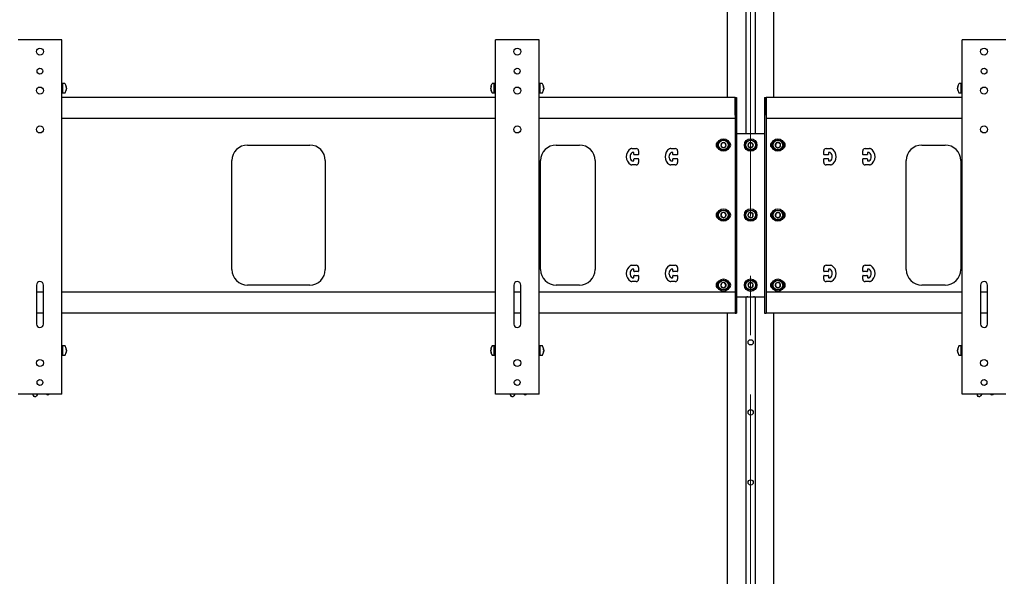
# Model space of a CAD drawing. Units: millimetres. Extents: x 0 to 420, y 0 to 297.
# Drawn here: x 119 to 161, y 154 to 178 of the extents above; entities that cross this region are included whole.
import ezdxf

# ---------------------------------------------------------------- set-up
doc = ezdxf.new("R2010")
doc.units = ezdxf.units.MM
doc.linetypes.add('CENTERX2', pattern=[20.32, 12.7, -2.54, 2.54, -2.54])
doc.layers.add('THICK_LINE', color=7, linetype='Continuous', lineweight=25)
doc.styles.add('SLDTEXTSTYLE3', font='GOST type B')
doc.styles.add('SLDTEXTSTYLE4', font='GOST type B')
doc.dimstyles.new('SLDDIMSTYLE0', dxfattribs={"dimtxt": 3.5, "dimasz": 3, "dimexe": 0, "dimexo": 0.0625, "dimgap": 0.875, "dimtad": 2, "dimdec": 0, "dimlfac": 30, "dimrnd": 1e-09, "dimzin": 12, "dimdsep": 46, "dimtxsty": 'SLDTEXTSTYLE3', "dimsah": 1, "dimcen": 0.09, "dimadec": 0, "dimazin": 3, "dimtfac": 1, "dimtdec": 0, "dimtofl": 0, "dimtmove": 0, "dimatfit": 3, "dimfxl": 0, "dimfrac": 2, "dimtolj": 1, "dimtzin": 12, "dimarcsym": 0})

# ---------------------------------------------------------------- blocks, each defined once
blk = doc.blocks.new('_D_5')
at = {"layer": 'THICK_LINE'}
for p, q in [((54.376, 165.641), (54.376, 106.564)), ((205.859, 165.641), (205.859, 106.564)), ((205.859, 107.564), (54.376, 107.564))]:
    blk.add_line(p, q, dxfattribs=at)
for points in [[(54.376, 107.564), (57.376, 107.064), (57.376, 108.064)], [(205.859, 107.564), (202.859, 108.064), (202.859, 107.064)]]:
    blk.add_solid(points, dxfattribs=at)
at = {"layer": 'THICK_LINE', "insert": (124.921, 112.104), "char_height": 3.5, "attachment_point": 1, "style": 'SLDTEXTSTYLE4'}
blk.add_mtext('4545', dxfattribs=at)

msp = doc.modelspace()

# ---------------------------------------------------------------- linework, layer by layer
at = {"color": 7, "linetype": 'Continuous', "lineweight": 25}
for p, q in [((150.142, 189.008), (150.142, 173.208)), ((150.542, 189.008), (150.542, 173.208)), ((149.342, 188.308), (149.342, 174.741)), ((151.342, 174.741), (151.342, 188.308)), ((119.09, 177.208), (118.959, 177.208)), ((120.695, 177.208), (119.09, 177.208)), ((120.826, 177.208), (120.695, 177.208)), ((120.826, 162.041), (120.826, 177.208)), ((139.409, 162.041), (139.409, 177.208)), ((139.54, 177.208), (139.409, 177.208)), ((141.145, 177.208), (139.54, 177.208)), ((141.276, 177.208), (141.145, 177.208)), ((141.276, 162.041), (141.276, 177.208)), ((159.409, 162.041), (159.409, 177.208)), ((159.54, 177.208), (159.409, 177.208)), ((161.145, 177.208), (159.54, 177.208)), ((161.276, 177.208), (161.145, 177.208)), ((120.879, 175.341), (120.826, 175.341)), ((120.958, 175.341), (120.879, 175.341)), ((120.879, 174.941), (120.879, 175.341)), ((121.029, 175.187), (121.015, 175.186)), ((121.02, 175.092), (121.029, 175.091)), ((121.029, 175.095), (121.021, 175.095)), ((121.029, 175.191), (121.029, 175.187)), ((121.029, 175.149), (121.029, 175.162)), ((121.029, 175.149), (121.029, 175.12)), ((121.029, 175.091), (121.029, 175.095)), ((121.029, 175.091), (121.029, 175.09)), ((139.206, 175.187), (139.206, 175.191)), ((139.22, 175.186), (139.206, 175.187)), ((139.206, 175.162), (139.206, 175.149)), ((139.206, 175.12), (139.206, 175.149)), ((139.206, 175.095), (139.206, 175.091)), ((139.213, 175.095), (139.206, 175.095)), ((139.206, 175.091), (139.214, 175.092)), ((139.206, 175.09), (139.206, 175.091)), ((139.356, 175.341), (139.277, 175.341)), ((139.409, 175.341), (139.356, 175.341)), ((139.356, 174.941), (139.356, 175.341)), ((139.356, 174.982), (139.356, 175.341)), ((141.329, 175.341), (141.276, 175.341)), ((141.408, 175.341), (141.329, 175.341)), ((141.329, 174.941), (141.329, 175.341)), ((141.479, 175.187), (141.465, 175.186)), ((141.47, 175.092), (141.479, 175.091)), ((141.479, 175.095), (141.471, 175.095)), ((141.479, 175.191), (141.479, 175.187)), ((141.479, 175.149), (141.479, 175.162)), ((141.479, 175.149), (141.479, 175.12)), ((141.479, 175.091), (141.479, 175.095)), ((141.479, 175.091), (141.479, 175.09)), ((159.206, 175.187), (159.206, 175.191)), ((159.22, 175.186), (159.206, 175.187)), ((159.206, 175.162), (159.206, 175.149)), ((159.206, 175.12), (159.206, 175.149)), ((159.206, 175.095), (159.206, 175.091)), ((159.213, 175.095), (159.206, 175.095)), ((159.206, 175.091), (159.214, 175.092)), ((159.206, 175.09), (159.206, 175.091)), ((159.356, 175.341), (159.277, 175.341)), ((159.409, 175.341), (159.356, 175.341)), ((159.356, 174.941), (159.356, 175.341)), ((159.356, 174.982), (159.356, 175.341)), ((120.826, 174.941), (120.879, 174.941)), ((139.409, 174.741), (120.826, 174.741)), ((120.879, 174.941), (120.958, 174.941)), ((139.277, 174.941), (139.356, 174.941)), ((139.356, 174.941), (139.356, 174.982)), ((139.356, 174.941), (139.409, 174.941)), ((141.276, 174.941), (141.329, 174.941)), ((149.676, 174.741), (141.276, 174.741)), ((141.329, 174.941), (141.408, 174.941)), ((149.676, 173.986), (149.676, 174.741)), ((149.676, 174.741), (149.742, 174.741)), ((149.676, 174.741), (149.676, 173.546)), ((149.742, 174.741), (149.742, 173.546)), ((150.942, 174.741), (151.009, 174.741)), ((150.942, 174.741), (150.942, 173.546)), ((151.009, 174.741), (151.009, 173.546)), ((151.009, 173.986), (151.009, 174.741)), ((159.409, 174.741), (151.009, 174.741)), ((159.277, 174.941), (159.356, 174.941)), ((159.356, 174.941), (159.356, 174.982)), ((159.356, 174.941), (159.409, 174.941)), ((139.409, 173.841), (120.826, 173.841)), ((149.676, 173.841), (141.276, 173.841)), ((159.409, 173.841), (151.009, 173.841)), ((149.676, 173.546), (149.676, 173.31)), ((149.742, 173.546), (149.742, 173.31)), ((150.942, 173.546), (150.942, 173.31)), ((151.009, 173.546), (151.009, 173.31)), ((149.676, 173.31), (149.676, 173.039)), ((149.676, 173.039), (149.676, 172.803)), ((149.742, 173.31), (149.742, 173.039)), ((149.742, 173.208), (150.942, 173.208)), ((149.742, 173.039), (149.742, 172.803)), ((150.942, 173.31), (150.942, 173.039)), ((150.942, 173.039), (150.942, 172.803)), ((151.009, 173.31), (151.009, 173.039)), ((151.009, 173.039), (151.009, 172.803)), ((128.784, 172.708), (131.451, 172.708)), ((142.009, 172.708), (143.009, 172.708)), ((145.25, 172.558), (145.442, 172.558)), ((146.917, 172.558), (147.109, 172.558)), ((149.118, 172.808), (149.06, 172.708)), ((149.06, 172.708), (149.118, 172.608)), ((149.233, 172.808), (149.118, 172.808)), ((149.118, 172.608), (149.233, 172.608)), ((149.291, 172.708), (149.233, 172.808)), ((149.233, 172.608), (149.291, 172.708)), ((149.676, 172.803), (149.676, 167.446)), ((149.742, 172.803), (149.742, 167.446)), ((150.285, 172.808), (150.227, 172.708)), ((150.227, 172.708), (150.285, 172.608)), ((150.4, 172.808), (150.285, 172.808)), ((150.285, 172.608), (150.4, 172.608)), ((150.458, 172.708), (150.4, 172.808)), ((150.4, 172.608), (150.458, 172.708)), ((150.942, 172.803), (150.942, 167.446)), ((151.009, 172.803), (151.009, 167.446)), ((151.418, 172.779), (151.402, 172.665)), ((151.402, 172.665), (151.493, 172.593)), ((151.526, 172.822), (151.418, 172.779)), ((151.493, 172.593), (151.6, 172.636)), ((151.616, 172.75), (151.526, 172.822)), ((151.6, 172.636), (151.616, 172.75)), ((153.576, 172.558), (153.768, 172.558)), ((155.242, 172.558), (155.434, 172.558)), ((157.676, 172.708), (158.676, 172.708)), ((145.326, 172.391), (145.276, 172.391)), ((145.342, 172.308), (145.342, 172.374)), ((145.526, 172.291), (145.359, 172.291)), ((145.359, 172.124), (145.526, 172.124)), ((145.542, 172.458), (145.542, 172.308)), ((146.992, 172.391), (146.942, 172.391)), ((147.009, 172.308), (147.009, 172.374)), ((147.192, 172.291), (147.026, 172.291)), ((147.026, 172.124), (147.192, 172.124)), ((147.209, 172.458), (147.209, 172.308)), ((153.476, 172.308), (153.476, 172.458)), ((153.659, 172.291), (153.492, 172.291)), ((153.492, 172.124), (153.659, 172.124)), ((153.676, 172.374), (153.676, 172.308)), ((153.742, 172.391), (153.692, 172.391)), ((155.142, 172.308), (155.142, 172.458)), ((155.326, 172.291), (155.159, 172.291)), ((155.159, 172.124), (155.326, 172.124)), ((155.342, 172.374), (155.342, 172.308)), ((155.409, 172.391), (155.359, 172.391)), ((128.117, 167.374), (128.117, 172.041)), ((132.117, 172.041), (132.117, 167.374)), ((141.342, 167.374), (141.342, 172.041)), ((143.676, 172.041), (143.676, 167.374)), ((145.442, 171.858), (145.25, 171.858)), ((145.276, 172.024), (145.326, 172.024)), ((145.342, 172.041), (145.342, 172.108)), ((145.542, 172.108), (145.542, 171.958)), ((147.109, 171.858), (146.917, 171.858)), ((146.942, 172.024), (146.992, 172.024)), ((147.009, 172.041), (147.009, 172.108)), ((147.209, 172.108), (147.209, 171.958)), ((153.476, 171.958), (153.476, 172.108)), ((153.768, 171.858), (153.576, 171.858)), ((153.676, 172.108), (153.676, 172.041)), ((153.692, 172.024), (153.742, 172.024)), ((155.142, 171.958), (155.142, 172.108)), ((155.434, 171.858), (155.242, 171.858)), ((155.342, 172.108), (155.342, 172.041)), ((155.359, 172.024), (155.409, 172.024)), ((157.009, 167.374), (157.009, 172.041)), ((159.342, 172.041), (159.342, 167.374)), ((149.103, 169.797), (149.062, 169.689)), ((149.062, 169.689), (149.135, 169.6)), ((149.217, 169.815), (149.103, 169.797)), ((149.135, 169.6), (149.249, 169.618)), ((149.29, 169.726), (149.217, 169.815)), ((149.249, 169.618), (149.29, 169.726)), ((150.269, 169.797), (150.228, 169.689)), ((150.228, 169.689), (150.301, 169.6)), ((150.384, 169.815), (150.269, 169.797)), ((150.301, 169.6), (150.415, 169.618)), ((150.456, 169.726), (150.384, 169.815)), ((150.415, 169.618), (150.456, 169.726)), ((151.415, 169.774), (151.404, 169.659)), ((151.404, 169.659), (151.499, 169.593)), ((151.519, 169.823), (151.415, 169.774)), ((151.499, 169.593), (151.603, 169.641)), ((151.614, 169.756), (151.519, 169.823)), ((151.603, 169.641), (151.614, 169.756)), ((145.25, 167.558), (145.442, 167.558)), ((146.917, 167.558), (147.109, 167.558)), ((153.576, 167.558), (153.768, 167.558)), ((155.242, 167.558), (155.434, 167.558)), ((145.326, 167.391), (145.276, 167.391)), ((145.342, 167.308), (145.342, 167.374)), ((145.342, 167.041), (145.342, 167.108)), ((145.526, 167.291), (145.359, 167.291)), ((145.359, 167.124), (145.526, 167.124)), ((145.542, 167.458), (145.542, 167.308)), ((145.542, 167.108), (145.542, 166.958)), ((146.992, 167.391), (146.942, 167.391)), ((147.009, 167.308), (147.009, 167.374)), ((147.009, 167.041), (147.009, 167.108)), ((147.192, 167.291), (147.026, 167.291)), ((147.026, 167.124), (147.192, 167.124)), ((147.209, 167.458), (147.209, 167.308)), ((147.209, 167.108), (147.209, 166.958)), ((149.676, 167.446), (149.676, 167.21)), ((149.676, 167.21), (149.676, 166.939)), ((149.742, 167.446), (149.742, 167.21)), ((149.742, 167.21), (149.742, 166.939)), ((150.942, 167.446), (150.942, 167.21)), ((150.942, 167.21), (150.942, 166.939)), ((151.009, 167.446), (151.009, 167.21)), ((151.009, 167.21), (151.009, 166.939)), ((153.476, 167.308), (153.476, 167.458)), ((153.476, 166.958), (153.476, 167.108)), ((153.659, 167.291), (153.492, 167.291)), ((153.492, 167.124), (153.659, 167.124)), ((153.676, 167.374), (153.676, 167.308)), ((153.676, 167.108), (153.676, 167.041)), ((153.742, 167.391), (153.692, 167.391)), ((155.142, 167.308), (155.142, 167.458)), ((155.142, 166.958), (155.142, 167.108)), ((155.326, 167.291), (155.159, 167.291)), ((155.159, 167.124), (155.326, 167.124)), ((155.342, 167.374), (155.342, 167.308)), ((155.342, 167.108), (155.342, 167.041)), ((155.409, 167.391), (155.359, 167.391)), ((119.742, 166.708), (119.742, 165.041)), ((120.042, 165.041), (120.042, 166.708)), ((131.451, 166.708), (128.784, 166.708)), ((140.192, 166.708), (140.192, 165.041)), ((140.492, 165.041), (140.492, 166.708)), ((143.009, 166.708), (142.009, 166.708)), ((145.442, 166.858), (145.25, 166.858)), ((145.276, 167.024), (145.326, 167.024)), ((147.109, 166.858), (146.917, 166.858)), ((146.942, 167.024), (146.992, 167.024)), ((149.092, 166.787), (149.065, 166.675)), ((149.065, 166.675), (149.149, 166.595)), ((149.203, 166.82), (149.092, 166.787)), ((149.286, 166.74), (149.203, 166.82)), ((149.259, 166.628), (149.286, 166.74)), ((149.676, 166.939), (149.676, 166.703)), ((149.676, 166.703), (149.676, 165.641)), ((149.742, 166.939), (149.742, 166.703)), ((149.742, 166.703), (149.742, 165.641)), ((150.259, 166.787), (150.232, 166.675)), ((150.232, 166.675), (150.315, 166.595)), ((150.369, 166.82), (150.259, 166.787)), ((150.453, 166.74), (150.369, 166.82)), ((150.426, 166.628), (150.453, 166.74)), ((150.942, 166.939), (150.942, 166.703)), ((150.942, 166.703), (150.942, 165.641)), ((151.009, 166.939), (151.009, 166.703)), ((151.009, 166.703), (151.009, 165.641)), ((151.414, 166.773), (151.405, 166.658)), ((151.405, 166.658), (151.5, 166.592)), ((151.518, 166.823), (151.414, 166.773)), ((151.5, 166.592), (151.604, 166.642)), ((151.613, 166.757), (151.518, 166.823)), ((151.604, 166.642), (151.613, 166.757)), ((153.768, 166.858), (153.576, 166.858)), ((153.692, 167.024), (153.742, 167.024)), ((155.434, 166.858), (155.242, 166.858)), ((155.359, 167.024), (155.409, 167.024)), ((158.676, 166.708), (157.676, 166.708)), ((160.192, 166.708), (160.192, 165.041)), ((160.492, 165.041), (160.492, 166.708)), ((120.042, 166.408), (119.742, 166.408)), ((139.409, 166.408), (120.826, 166.408)), ((140.492, 166.408), (140.192, 166.408)), ((149.676, 166.408), (141.276, 166.408)), ((149.149, 166.595), (149.259, 166.628)), ((149.676, 166.408), (149.676, 165.652)), ((150.315, 166.595), (150.426, 166.628)), ((159.409, 166.408), (151.009, 166.408)), ((151.009, 166.408), (151.009, 165.652)), ((160.492, 166.408), (160.192, 166.408)), ((149.742, 166.208), (150.942, 166.208)), ((150.142, 166.208), (150.142, 141.008)), ((150.542, 166.208), (150.542, 141.008)), ((120.042, 165.508), (119.742, 165.508)), ((139.409, 165.508), (120.826, 165.508)), ((140.492, 165.508), (140.192, 165.508)), ((149.676, 165.508), (141.276, 165.508)), ((149.342, 165.508), (149.342, 131.008)), ((149.676, 165.641), (149.676, 165.508)), ((149.676, 165.508), (149.742, 165.508)), ((149.742, 165.641), (149.742, 165.508)), ((150.942, 165.641), (150.942, 165.508)), ((150.942, 165.508), (151.009, 165.508)), ((151.009, 165.641), (151.009, 165.508)), ((159.409, 165.508), (151.009, 165.508)), ((151.342, 131.008), (151.342, 165.508)), ((160.492, 165.508), (160.192, 165.508)), ((120.879, 164.108), (120.826, 164.108)), ((120.958, 164.108), (120.879, 164.108)), ((120.879, 163.708), (120.879, 164.108)), ((139.356, 164.108), (139.277, 164.108)), ((139.409, 164.108), (139.356, 164.108)), ((139.356, 163.708), (139.356, 164.108)), ((139.356, 163.749), (139.356, 164.108)), ((141.329, 164.108), (141.276, 164.108)), ((141.408, 164.108), (141.329, 164.108)), ((141.329, 163.708), (141.329, 164.108)), ((159.356, 164.108), (159.277, 164.108)), ((159.409, 164.108), (159.356, 164.108)), ((159.356, 163.708), (159.356, 164.108)), ((159.356, 163.749), (159.356, 164.108)), ((120.826, 163.708), (120.879, 163.708)), ((120.879, 163.708), (120.958, 163.708)), ((121.029, 163.953), (121.015, 163.953)), ((121.02, 163.858), (121.029, 163.858)), ((121.029, 163.862), (121.024, 163.862)), ((121.029, 163.958), (121.029, 163.953)), ((121.029, 163.916), (121.029, 163.929)), ((121.029, 163.916), (121.029, 163.886)), ((121.029, 163.858), (121.029, 163.862)), ((121.029, 163.858), (121.029, 163.857)), ((139.206, 163.953), (139.206, 163.958)), ((139.22, 163.953), (139.206, 163.953)), ((139.206, 163.929), (139.206, 163.916)), ((139.206, 163.886), (139.206, 163.916)), ((139.206, 163.862), (139.206, 163.858)), ((139.213, 163.862), (139.206, 163.862)), ((139.206, 163.857), (139.206, 163.858)), ((139.206, 163.858), (139.214, 163.858)), ((139.277, 163.708), (139.356, 163.708)), ((139.356, 163.708), (139.356, 163.749)), ((139.356, 163.708), (139.409, 163.708)), ((141.276, 163.708), (141.329, 163.708)), ((141.329, 163.708), (141.408, 163.708)), ((141.479, 163.953), (141.465, 163.953)), ((141.47, 163.858), (141.479, 163.858)), ((141.479, 163.862), (141.474, 163.862)), ((141.479, 163.958), (141.479, 163.953)), ((141.479, 163.916), (141.479, 163.929)), ((141.479, 163.916), (141.479, 163.886)), ((141.479, 163.858), (141.479, 163.862)), ((141.479, 163.858), (141.479, 163.857)), ((159.206, 163.953), (159.206, 163.958)), ((159.22, 163.953), (159.206, 163.953)), ((159.206, 163.929), (159.206, 163.916)), ((159.206, 163.886), (159.206, 163.916)), ((159.206, 163.862), (159.206, 163.858)), ((159.213, 163.862), (159.206, 163.862)), ((159.206, 163.857), (159.206, 163.858)), ((159.206, 163.858), (159.214, 163.858)), ((159.277, 163.708), (159.356, 163.708)), ((159.356, 163.708), (159.356, 163.749)), ((159.356, 163.708), (159.409, 163.708)), ((119.09, 162.041), (118.959, 162.041)), ((120.695, 162.041), (119.09, 162.041)), ((119.593, 162.024), (119.597, 162.041)), ((119.791, 162.041), (119.747, 161.962)), ((120.19, 162.023), (120.172, 162.041)), ((120.305, 162.039), (120.278, 162.018)), ((120.308, 162.041), (120.305, 162.039)), ((120.826, 162.041), (120.695, 162.041)), ((139.54, 162.041), (139.409, 162.041)), ((141.145, 162.041), (139.54, 162.041)), ((140.043, 162.024), (140.047, 162.041)), ((140.241, 162.041), (140.197, 161.962)), ((140.64, 162.023), (140.622, 162.041)), ((140.755, 162.039), (140.728, 162.018)), ((140.758, 162.041), (140.755, 162.039)), ((141.276, 162.041), (141.145, 162.041)), ((159.54, 162.041), (159.409, 162.041)), ((161.145, 162.041), (159.54, 162.041)), ((160.043, 162.024), (160.047, 162.041)), ((160.241, 162.041), (160.197, 161.962)), ((160.64, 162.023), (160.622, 162.041)), ((160.755, 162.039), (160.728, 162.018)), ((160.758, 162.041), (160.755, 162.039)), ((161.276, 162.041), (161.145, 162.041)), ((119.664, 161.932), (119.632, 161.945)), ((140.114, 161.932), (140.082, 161.945)), ((160.114, 161.932), (160.082, 161.945))]:
    msp.add_line(p, q, dxfattribs=at)
for centre, radius in [((119.892, 176.708), 0.15), ((140.342, 176.708), 0.15), ((160.342, 176.708), 0.15), ((119.892, 175.874), 0.125), ((140.342, 175.874), 0.125), ((160.342, 175.874), 0.125), ((119.892, 175.041), 0.15), ((140.342, 175.041), 0.15), ((160.342, 175.041), 0.15), ((119.892, 173.374), 0.15), ((140.342, 173.374), 0.15), ((160.342, 173.374), 0.15), ((149.176, 172.708), 0.267), ((150.342, 172.708), 0.267), ((151.509, 172.708), 0.267), ((149.176, 172.708), 0.217), ((149.176, 172.708), 0.207), ((150.342, 172.708), 0.217), ((150.342, 172.708), 0.207), ((151.509, 172.708), 0.217), ((151.509, 172.708), 0.207), ((149.176, 169.708), 0.267), ((149.176, 169.708), 0.217), ((149.176, 169.708), 0.207), ((150.342, 169.708), 0.267), ((150.342, 169.708), 0.217), ((150.342, 169.708), 0.207), ((151.509, 169.708), 0.267), ((151.509, 169.708), 0.217), ((151.509, 169.708), 0.207), ((149.176, 166.708), 0.267), ((149.176, 166.708), 0.217), ((149.176, 166.708), 0.207), ((150.342, 166.708), 0.267), ((150.342, 166.708), 0.217), ((150.342, 166.708), 0.207), ((151.509, 166.708), 0.267), ((151.509, 166.708), 0.217), ((151.509, 166.708), 0.207), ((150.342, 164.258), 0.113), ((119.892, 163.374), 0.15), ((140.342, 163.374), 0.15), ((160.342, 163.374), 0.15), ((119.892, 162.541), 0.125), ((140.342, 162.541), 0.125), ((160.342, 162.541), 0.125), ((150.342, 161.258), 0.113), ((150.342, 158.258), 0.113)]:
    msp.add_circle(centre, radius, dxfattribs=at)
for centre, radius, start, end in [((120.958, 175.326), 0.015, 35.5316, 90), ((120.699, 175.141), 0.333, 8.7029, 35.5316), ((120.699, 175.141), 0.333, 324.4684, 351.2971), ((120.893, 175.156), 0.139, 12.7945, 28.5175), ((120.783, 175.203), 0.233, 355.3674, 4.6326), ((120.893, 175.118), 0.139, 12.7945, 28.5175), ((120.812, 175.157), 0.22, 337.6249, 350.2858), ((120.812, 175.128), 0.22, 337.6249, 350.2858), ((120.88, 175.059), 0.136, 353.9293, 6.0707), ((120.815, 175.126), 0.217, 9.6694, 17.4053), ((139.536, 175.141), 0.333, 144.4684, 171.2971), ((139.341, 175.156), 0.139, 151.4825, 167.2055), ((139.42, 175.125), 0.217, 162.5998, 170.3275), ((139.341, 175.118), 0.139, 151.4825, 167.2055), ((139.423, 175.157), 0.22, 189.7142, 202.3751), ((139.423, 175.128), 0.22, 189.7142, 202.3751), ((139.536, 175.141), 0.333, 188.7029, 215.5316), ((139.452, 175.203), 0.233, 175.3674, 184.6326), ((139.355, 175.059), 0.136, 173.9293, 186.0707), ((139.277, 175.326), 0.015, 90, 144.4684), ((141.408, 175.326), 0.015, 35.5316, 90), ((141.149, 175.141), 0.333, 8.7029, 35.5316), ((141.149, 175.141), 0.333, 324.4684, 351.2971), ((141.343, 175.156), 0.139, 12.7945, 28.5175), ((141.233, 175.203), 0.233, 355.3674, 4.6326), ((141.343, 175.118), 0.139, 12.7945, 28.5175), ((141.262, 175.157), 0.22, 337.6249, 350.2858), ((141.262, 175.128), 0.22, 337.6249, 350.2858), ((141.33, 175.059), 0.136, 353.9293, 6.0707), ((141.265, 175.126), 0.217, 9.6694, 17.4053), ((159.536, 175.141), 0.333, 144.4684, 171.2971), ((159.341, 175.156), 0.139, 151.4825, 167.2055), ((159.42, 175.125), 0.217, 162.5998, 170.3275), ((159.341, 175.118), 0.139, 151.4825, 167.2055), ((159.423, 175.157), 0.22, 189.7142, 202.3751), ((159.423, 175.128), 0.22, 189.7142, 202.3751), ((159.536, 175.141), 0.333, 188.7029, 215.5316), ((159.452, 175.203), 0.233, 175.3674, 184.6326), ((159.355, 175.059), 0.136, 173.9293, 186.0707), ((159.277, 175.326), 0.015, 90, 144.4684), ((120.958, 174.956), 0.015, 270, 324.4684), ((139.277, 174.956), 0.015, 215.5316, 270), ((141.408, 174.956), 0.015, 270, 324.4684), ((159.277, 174.956), 0.015, 215.5316, 270), ((128.784, 172.041), 0.667, 90, 180), ((131.451, 172.041), 0.667, 0, 90), ((142.009, 172.041), 0.667, 90, 180), ((143.009, 172.041), 0.667, 0, 90), ((145.401, 172.208), 0.392, 121.0027, 238.9973), ((145.25, 172.458), 0.1, 90, 121.0027), ((145.442, 172.458), 0.1, 0, 90), ((147.067, 172.208), 0.392, 121.0027, 238.9973), ((146.917, 172.458), 0.1, 90, 121.0027), ((147.109, 172.458), 0.1, 0, 90), ((149.009, 172.708), 0.15, 114.6243, 245.3757), ((149.176, 172.708), 0.115, 120, 180), ((149.176, 172.708), 0.115, 180, 240), ((149.176, 172.708), 0.115, 60, 120), ((149.176, 172.708), 0.115, 240, 300), ((149.176, 172.708), 0.115, 360, 60), ((149.176, 172.708), 0.115, 300, 360), ((149.342, 172.708), 0.15, 294.6243, 65.3757), ((150.342, 172.708), 0.115, 120, 180), ((150.342, 172.708), 0.115, 180, 240), ((150.342, 172.708), 0.115, 60, 120), ((150.342, 172.708), 0.115, 240, 300), ((150.342, 172.708), 0.115, 0, 60), ((150.342, 172.708), 0.115, 300, 0), ((151.342, 172.708), 0.15, 114.6243, 245.3757), ((151.509, 172.708), 0.115, 141.7868, 201.7868), ((151.509, 172.708), 0.115, 201.7868, 261.7868), ((151.509, 172.708), 0.115, 81.7868, 141.7868), ((151.509, 172.708), 0.115, 261.7868, 321.7868), ((151.509, 172.708), 0.115, 21.7868, 81.7868), ((151.509, 172.708), 0.115, 321.7868, 21.7868), ((151.676, 172.708), 0.15, 294.6243, 65.3757), ((153.576, 172.458), 0.1, 90, 180), ((153.768, 172.458), 0.1, 58.9973, 90), ((153.617, 172.208), 0.392, 301.0027, 58.9973), ((155.242, 172.458), 0.1, 90, 180), ((155.434, 172.458), 0.1, 58.9973, 90), ((155.284, 172.208), 0.392, 301.0027, 58.9973), ((157.676, 172.041), 0.667, 90, 180), ((158.676, 172.041), 0.667, 0, 90), ((145.401, 172.208), 0.225, 126.8699, 233.1301), ((145.276, 172.374), 0.0167, 90, 126.8699), ((145.326, 172.374), 0.0167, 0, 90), ((145.359, 172.308), 0.0167, 180, 270), ((145.359, 172.108), 0.0167, 90, 180), ((145.526, 172.308), 0.0167, 270, 0), ((145.526, 172.108), 0.0167, 0, 90), ((147.067, 172.208), 0.225, 126.8699, 233.1301), ((146.942, 172.374), 0.0167, 90, 126.8699), ((146.992, 172.374), 0.0167, 0, 90), ((147.026, 172.308), 0.0167, 180, 270), ((147.026, 172.108), 0.0167, 90, 180), ((147.192, 172.308), 0.0167, 270, 0), ((147.192, 172.108), 0.0167, 0, 90), ((153.492, 172.308), 0.0167, 180, 270), ((153.492, 172.108), 0.0167, 90, 180), ((153.659, 172.308), 0.0167, 270, 0), ((153.659, 172.108), 0.0167, 0, 90), ((153.692, 172.374), 0.0167, 90, 180), ((153.742, 172.374), 0.0167, 53.1301, 90), ((153.617, 172.208), 0.225, 306.8699, 53.1301), ((155.159, 172.308), 0.0167, 180, 270), ((155.159, 172.108), 0.0167, 90, 180), ((155.326, 172.308), 0.0167, 270, 0), ((155.326, 172.108), 0.0167, 0, 90), ((155.359, 172.374), 0.0167, 90, 180), ((155.409, 172.374), 0.0167, 53.1301, 90), ((155.284, 172.208), 0.225, 306.8699, 53.1301), ((145.25, 171.958), 0.1, 238.9973, 270), ((145.276, 172.041), 0.0167, 233.1301, 270), ((145.326, 172.041), 0.0167, 270, 0), ((145.442, 171.958), 0.1, 270, 0), ((146.917, 171.958), 0.1, 238.9973, 270), ((146.942, 172.041), 0.0167, 233.1301, 270), ((146.992, 172.041), 0.0167, 270, 0), ((147.109, 171.958), 0.1, 270, 0), ((153.576, 171.958), 0.1, 180, 270), ((153.692, 172.041), 0.0167, 180, 270), ((153.742, 172.041), 0.0167, 270, 306.8699), ((153.768, 171.958), 0.1, 270, 301.0027), ((155.242, 171.958), 0.1, 180, 270), ((155.359, 172.041), 0.0167, 180, 270), ((155.409, 172.041), 0.0167, 270, 306.8699), ((155.434, 171.958), 0.1, 270, 301.0027), ((149.009, 169.708), 0.15, 114.6243, 245.3757), ((149.176, 169.708), 0.115, 129.1229, 189.1229), ((149.176, 169.708), 0.115, 189.1229, 249.1229), ((149.176, 169.708), 0.115, 69.1229, 129.1229), ((149.176, 169.708), 0.115, 249.1229, 309.1229), ((149.176, 169.708), 0.115, 9.1229, 69.1229), ((149.176, 169.708), 0.115, 309.1229, 9.1229), ((149.342, 169.708), 0.15, 294.6243, 65.3757), ((150.342, 169.708), 0.115, 129.1229, 189.1229), ((150.342, 169.708), 0.115, 189.1229, 249.1229), ((150.342, 169.708), 0.115, 69.1229, 129.1229), ((150.342, 169.708), 0.115, 249.1229, 309.1229), ((150.342, 169.708), 0.115, 9.1229, 69.1229), ((150.342, 169.708), 0.115, 309.1229, 9.1229), ((151.342, 169.708), 0.15, 114.6243, 245.3757), ((151.509, 169.708), 0.115, 144.9074, 204.9074), ((151.509, 169.708), 0.115, 204.9074, 264.9074), ((151.509, 169.708), 0.115, 84.9074, 144.9074), ((151.509, 169.708), 0.115, 264.9074, 324.9074), ((151.509, 169.708), 0.115, 24.9074, 84.9074), ((151.509, 169.708), 0.115, 324.9074, 24.9074), ((151.676, 169.708), 0.15, 294.6243, 65.3757), ((145.401, 167.208), 0.392, 121.0027, 238.9973), ((145.25, 167.458), 0.1, 90, 121.0027), ((145.442, 167.458), 0.1, 0, 90), ((147.067, 167.208), 0.392, 121.0027, 238.9973), ((146.917, 167.458), 0.1, 90, 121.0027), ((147.109, 167.458), 0.1, 0, 90), ((153.576, 167.458), 0.1, 90, 180), ((153.768, 167.458), 0.1, 58.9973, 90), ((153.617, 167.208), 0.392, 301.0027, 58.9973), ((155.242, 167.458), 0.1, 90, 180), ((155.434, 167.458), 0.1, 58.9973, 90), ((155.284, 167.208), 0.392, 301.0027, 58.9973), ((128.784, 167.374), 0.667, 180, 270), ((131.451, 167.374), 0.667, 270, 0), ((142.009, 167.374), 0.667, 180, 270), ((143.009, 167.374), 0.667, 270, 0), ((145.401, 167.208), 0.225, 126.8699, 233.1301), ((145.276, 167.374), 0.0167, 90, 126.8699), ((145.326, 167.374), 0.0167, 0, 90), ((145.359, 167.308), 0.0167, 180, 270), ((145.359, 167.108), 0.0167, 90, 180), ((145.526, 167.308), 0.0167, 270, 0), ((145.526, 167.108), 0.0167, 0, 90), ((147.067, 167.208), 0.225, 126.8699, 233.1301), ((146.942, 167.374), 0.0167, 90, 126.8699), ((146.992, 167.374), 0.0167, 0, 90), ((147.026, 167.308), 0.0167, 180, 270), ((147.026, 167.108), 0.0167, 90, 180), ((147.192, 167.308), 0.0167, 270, 0), ((147.192, 167.108), 0.0167, 0, 90), ((153.492, 167.308), 0.0167, 180, 270), ((153.492, 167.108), 0.0167, 90, 180), ((153.659, 167.308), 0.0167, 270, 0), ((153.659, 167.108), 0.0167, 0, 90), ((153.692, 167.374), 0.0167, 90, 180), ((153.742, 167.374), 0.0167, 53.1301, 90), ((153.617, 167.208), 0.225, 306.8699, 53.1301), ((155.159, 167.308), 0.0167, 180, 270), ((155.159, 167.108), 0.0167, 90, 180), ((155.326, 167.308), 0.0167, 270, 0), ((155.326, 167.108), 0.0167, 0, 90), ((155.359, 167.374), 0.0167, 90, 180), ((155.409, 167.374), 0.0167, 53.1301, 90), ((155.284, 167.208), 0.225, 306.8699, 53.1301), ((157.676, 167.374), 0.667, 180, 270), ((158.676, 167.374), 0.667, 270, 0), ((119.892, 166.708), 0.15, 0, 180), ((140.342, 166.708), 0.15, 0, 180), ((145.25, 166.958), 0.1, 238.9973, 270), ((145.276, 167.041), 0.0167, 233.1301, 270), ((145.326, 167.041), 0.0167, 270, 0), ((145.442, 166.958), 0.1, 270, 0), ((146.917, 166.958), 0.1, 238.9973, 270), ((146.942, 167.041), 0.0167, 233.1301, 270), ((146.992, 167.041), 0.0167, 270, 0), ((147.109, 166.958), 0.1, 270, 0), ((149.009, 166.708), 0.15, 114.6243, 245.3757), ((149.176, 166.708), 0.115, 136.4384, 196.4384), ((149.176, 166.708), 0.115, 196.4384, 256.4384), ((149.176, 166.708), 0.115, 76.4384, 136.4384), ((149.176, 166.708), 0.115, 16.4384, 76.4384), ((149.176, 166.708), 0.115, 316.4384, 16.4384), ((149.342, 166.708), 0.15, 294.6243, 65.3757), ((150.342, 166.708), 0.115, 136.4384, 196.4384), ((150.342, 166.708), 0.115, 196.4384, 256.4384), ((150.342, 166.708), 0.115, 76.4384, 136.4384), ((150.342, 166.708), 0.115, 16.4384, 76.4384), ((150.342, 166.708), 0.115, 316.4384, 16.4384), ((151.342, 166.708), 0.15, 114.6243, 245.3757), ((151.509, 166.708), 0.115, 145.4648, 205.4648), ((151.509, 166.708), 0.115, 205.4648, 265.4648), ((151.509, 166.708), 0.115, 85.4648, 145.4648), ((151.509, 166.708), 0.115, 265.4648, 325.4648), ((151.509, 166.708), 0.115, 25.4648, 85.4648), ((151.509, 166.708), 0.115, 325.4648, 25.4648), ((151.676, 166.708), 0.15, 294.6243, 65.3757), ((153.576, 166.958), 0.1, 180, 270), ((153.692, 167.041), 0.0167, 180, 270), ((153.742, 167.041), 0.0167, 270, 306.8699), ((153.768, 166.958), 0.1, 270, 301.0027), ((155.242, 166.958), 0.1, 180, 270), ((155.359, 167.041), 0.0167, 180, 270), ((155.409, 167.041), 0.0167, 270, 306.8699), ((155.434, 166.958), 0.1, 270, 301.0027), ((160.342, 166.708), 0.15, 0, 180), ((149.176, 166.708), 0.115, 256.4384, 316.4384), ((150.342, 166.708), 0.115, 256.4384, 316.4384), ((150.226, 166.008), 0.2, 90, 114.6243), ((150.459, 166.008), 0.2, 65.3757, 90), ((119.892, 165.041), 0.15, 180, 0), ((140.342, 165.041), 0.15, 180, 0), ((160.342, 165.041), 0.15, 180, 0), ((120.958, 164.093), 0.015, 35.5316, 90), ((139.277, 164.093), 0.015, 90, 144.4684), ((141.408, 164.093), 0.015, 35.5316, 90), ((159.277, 164.093), 0.015, 90, 144.4684), ((120.958, 163.723), 0.015, 270, 324.4684), ((120.699, 163.908), 0.333, 8.7029, 35.5316), ((120.699, 163.908), 0.333, 324.4684, 351.2971), ((120.893, 163.923), 0.139, 12.7945, 28.5175), ((120.783, 163.97), 0.233, 355.3674, 4.6326), ((120.893, 163.885), 0.139, 12.7945, 28.5175), ((120.812, 163.924), 0.22, 337.6249, 350.2858), ((120.812, 163.895), 0.22, 337.6249, 350.2858), ((120.88, 163.826), 0.136, 353.9293, 6.0707), ((120.815, 163.892), 0.217, 9.6694, 17.4053), ((139.536, 163.908), 0.333, 144.4684, 171.2971), ((139.341, 163.923), 0.139, 151.4825, 167.2055), ((139.42, 163.892), 0.217, 162.5998, 170.3275), ((139.341, 163.885), 0.139, 151.4825, 167.2055), ((139.423, 163.924), 0.22, 189.7142, 202.3751), ((139.423, 163.895), 0.22, 189.7142, 202.3751), ((139.536, 163.908), 0.333, 188.7029, 215.5316), ((139.452, 163.97), 0.233, 175.3674, 184.6326), ((139.355, 163.826), 0.136, 173.9293, 186.0707), ((139.277, 163.723), 0.015, 215.5316, 270), ((141.408, 163.723), 0.015, 270, 324.4684), ((141.149, 163.908), 0.333, 8.7029, 35.5316), ((141.149, 163.908), 0.333, 324.4684, 351.2971), ((141.343, 163.923), 0.139, 12.7945, 28.5175), ((141.233, 163.97), 0.233, 355.3674, 4.6326), ((141.343, 163.885), 0.139, 12.7945, 28.5175), ((141.262, 163.924), 0.22, 337.6249, 350.2858), ((141.262, 163.895), 0.22, 337.6249, 350.2858), ((141.33, 163.826), 0.136, 353.9293, 6.0707), ((141.265, 163.892), 0.217, 9.6694, 17.4053), ((159.536, 163.908), 0.333, 144.4684, 171.2971), ((159.341, 163.923), 0.139, 151.4825, 167.2055), ((159.42, 163.892), 0.217, 162.5998, 170.3275), ((159.341, 163.885), 0.139, 151.4825, 167.2055), ((159.423, 163.924), 0.22, 189.7142, 202.3751), ((159.423, 163.895), 0.22, 189.7142, 202.3751), ((159.536, 163.908), 0.333, 188.7029, 215.5316), ((159.452, 163.97), 0.233, 175.3674, 184.6326), ((159.355, 163.826), 0.136, 173.9293, 186.0707), ((159.277, 163.723), 0.015, 215.5316, 270), ((119.657, 162.007), 0.0667, 164.7535, 247.9094), ((120.237, 162.07), 0.0667, 224.7535, 307.9094), ((140.107, 162.007), 0.0667, 164.7535, 247.9094), ((140.687, 162.07), 0.0667, 224.7535, 307.9094), ((160.107, 162.007), 0.0667, 164.7535, 247.9094), ((160.687, 162.07), 0.0667, 224.7535, 307.9094), ((119.689, 161.994), 0.0667, 247.9094, 331.0653), ((140.139, 161.994), 0.0667, 247.9094, 331.0653), ((160.139, 161.994), 0.0667, 247.9094, 331.0653)]:
    msp.add_arc(centre, radius, start, end, dxfattribs=at)
at = {"layer": 'THICK_LINE', "linetype": 'CENTERX2', "lineweight": 18}
msp.add_line((150.342, 129.008), (150.342, 248.008), dxfattribs=at)

# ---------------------------------------------------------------- dimensions: what is measured, and where the dimension line sits
at = {"layer": 'THICK_LINE'}
dim = msp.add_linear_dim(base=(54.376, 107.564), p1=(205.859, 165.641), p2=(54.376, 165.641), dimstyle='SLDDIMSTYLE0', dxfattribs=at)
dim.commit()
dim.dimension.update_dxf_attribs({"geometry": '_D_5', "text_midpoint": (130.117, 107.564), "dimtype": 160})

doc.saveas('drawing.dxf')
